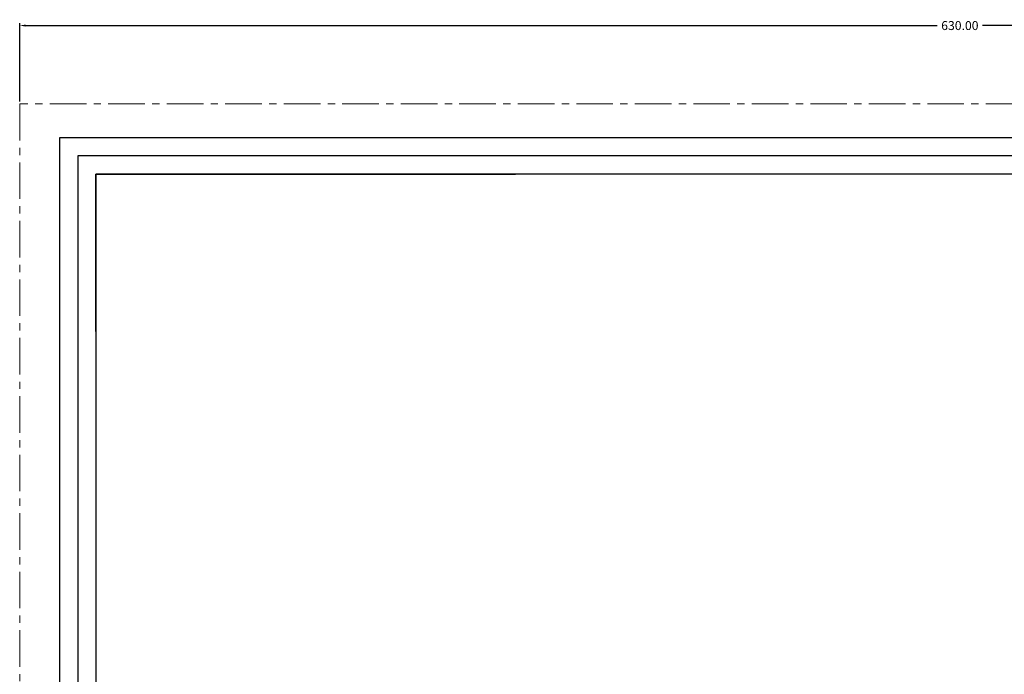
# Model space of a CAD drawing. Units: millimetres. Extents: x -611 to 49, y -244 to 675.
# Drawn here: x -611 to -281, y 456 to 675 of the extents above; entities that cross this region are included whole.
import ezdxf

# ---------------------------------------------------------------- set-up
doc = ezdxf.new("R2010")
doc.units = ezdxf.units.MM
doc.header["$LTSCALE"] = 32.67
doc.header["$PDSIZE"] = 0.1
doc.linetypes.add('CENTER', pattern=[0.6, 0.375, -0.075, 0.075, -0.075])
doc.layers.get('0').update_dxf_attribs({"linetype": 'CONTINUOUS'})
doc.layers.get('Defpoints').update_dxf_attribs({"linetype": 'CONTINUOUS'})
doc.layers.add('1实体粗线', color=7, linetype='CONTINUOUS', lineweight=30)
doc.layers.add('3中心线', color=1, linetype='CENTER', lineweight=5)
doc.styles.add('ROMANS', font='romans.shx')
doc.dimstyles.new('LINE', dxfattribs={"dimtxt": 3, "dimasz": 2, "dimexe": 0.8, "dimexo": 0.8, "dimgap": 0.2, "dimtad": 0, "dimzin": 0, "dimdsep": 46, "dimtxsty": 'ROMANS', "dimcen": -1, "dimclrd": 3, "dimclrt": 7, "dimadec": 1, "dimazin": 0, "dimtfac": 1, "dimtmove": 0, "dimatfit": 3, "dimfxl": 1, "dimtolj": 1, "dimtzin": 0, "dimarcsym": 0})

# ---------------------------------------------------------------- blocks, each defined once
blk = doc.blocks.new('*D3')
at = {"color": 0, "lineweight": -2, "transparency": 16777216}
for p, q in [((-610.54, 647.82), (-610.54, 674.11)), ((19.46, 647.82), (19.46, 674.11))]:
    blk.add_line(p, q, dxfattribs=at)
at = {"color": 3, "lineweight": -2, "transparency": 16777216}
for p, q in [((-608.54, 673.31), (-303.1, 673.31)), ((17.46, 673.31), (-287.99, 673.31))]:
    blk.add_line(p, q, dxfattribs=at)
at = {"color": 3, "transparency": 16777216}
for points in [[(-608.54, 673.65), (-608.54, 672.98), (-610.54, 673.31)], [(17.46, 673.65), (17.46, 672.98), (19.46, 673.31)]]:
    blk.add_solid(points, dxfattribs=at)
at = {"layer": 'Defpoints', "color": 0, "transparency": 16777216}
for p in [(-610.54, 673.31), (-610.54, 647.02), (19.46, 647.02)]:
    blk.add_point(p, dxfattribs=at)
at = {"color": 7, "transparency": 16777216, "insert": (-295.54, 673.31), "char_height": 3, "attachment_point": 5, "style": 'ROMANS'}
blk.add_mtext('\\A1;630.00', dxfattribs=at)

msp = doc.modelspace()

# ---------------------------------------------------------------- linework, layer by layer
at = {"lineweight": 25}
for p, q in [((-585.002, 570.785), (-585.002, 623.52)), ((-585.002, 623.52), (-444.38, 623.52))]:
    msp.add_line(p, q, dxfattribs=at)
msp.add_lwpolyline([(-597.19, 635.708), (-597.19, -232.665), (6.101, -232.665), (6.101, 635.708)], close=True)
at = {"layer": '1实体粗线'}
for points in [[(-591.096, 629.614), (-591.096, -226.571), (0.007, -226.571), (0.007, 629.614)], [(-585.002, 623.52), (-585.002, -220.477), (-6.087, -220.477), (-6.087, 623.52)]]:
    msp.add_lwpolyline(points, close=True, dxfattribs=at)
at = {"layer": '3中心线'}
msp.add_lwpolyline([(-610.545, 647.022), (-610.545, -243.978), (19.455, -243.978), (19.455, 647.022)], close=True, dxfattribs=at)

# ---------------------------------------------------------------- dimensions: what is measured, and where the dimension line sits
dim = msp.add_linear_dim(base=(-610.545, 673.314), p1=(19.455, 647.022), p2=(-610.545, 647.022), dimstyle='LINE')
dim.commit()
dim.dimension.update_dxf_attribs({"geometry": '*D3', "text_midpoint": (-295.545, 673.314), "dimtype": 160})

doc.saveas('drawing.dxf')
